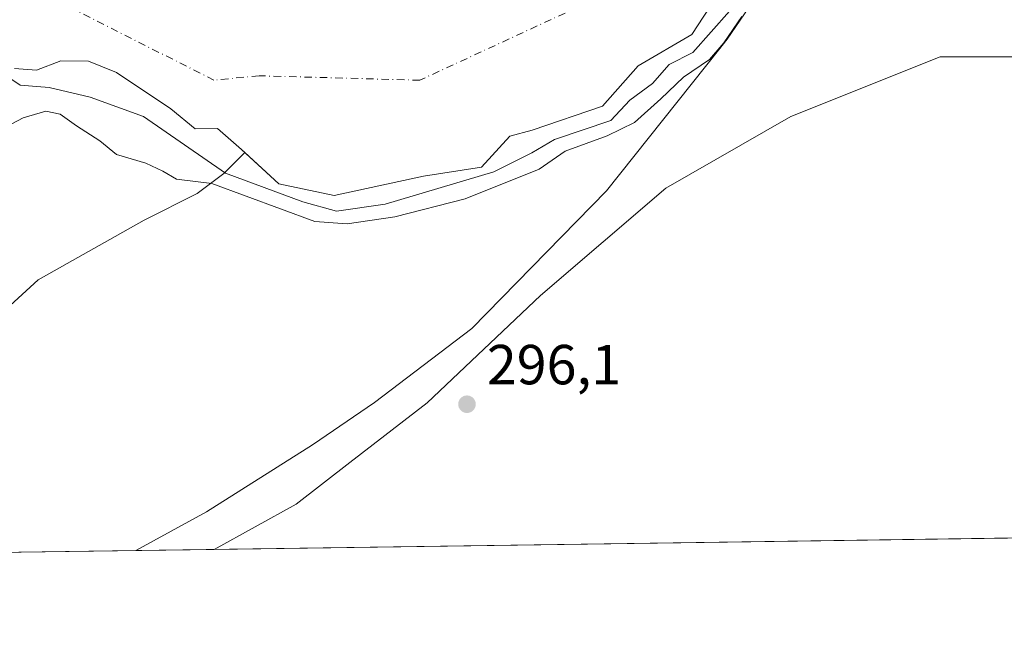
# Model space of a CAD drawing. Units: metres. Extents: x 597669 to 601130, y 4696730 to 4699092.
# Drawn here: x 598751 to 598926, y 4696730 to 4696839 of the extents above; entities that cross this region are included whole.
import ezdxf

# ---------------------------------------------------------------- set-up
doc = ezdxf.new("R2010")
doc.units = ezdxf.units.M
doc.header["$MEASUREMENT"] = 0
doc.linetypes.add('DGN Style 4', pattern=[2.6384748266838614, 1.318413404963828, -0.6592067024819142, 0.001648016756204785, -0.6592067024819142])
for name, color, linetype, lineweight in [('Arbolado forestal CxS', 92, 'Continuous', 0), ('Comarca CxS', 21, 'Continuous', 0), ('Comunidad Autónoma CxS', 142, 'Continuous', 0), ('Corriente natural Cxs', 4, 'Continuous', 13), ('Corriente natural eje', 4, 'DGN Style 4', 0), ('Cultivos herbáceos CxS', 92, 'Continuous', 0), ('Curva de nivel normal', 30, 'Continuous', 0), ('Espacio natural protegido', 121, 'Continuous', 13), ('Espacio natural protegido CxS', 121, 'Continuous', 0), ('Municipio CxS', 4, 'Continuous', 0), ('Núcleo urbano CxS', 7, 'Continuous', 0), ('Pastizal CxS', 92, 'Continuous', 0), ('Provincia CxS', 1, 'Continuous', 0), ('Punto de cota en terreno', 7, 'Continuous', 0), ('Rótulo de punto de cota en terreno', 7, 'Continuous', 0), ('Suelo desnudo CxS', 253, 'Continuous', 0)]:
    doc.layers.add(name, color=color, linetype=linetype, lineweight=lineweight)
doc.styles.add('Style-Arial', font='txt')

# ---------------------------------------------------------------- blocks, each defined once
blk = doc.blocks.new('*U19')
at = {"layer": 'Cultivos herbáceos CxS', "color": 92, "linetype": 'Continuous', "lineweight": 0}
blk.add_polyline3d([(599452.0166999997, 4696754.8804, 295.7737999999954), (598785.3540000003, 4696745.394400001, 296.141300000003), (598799.8960999995, 4696753.4176, 296.1839000000036), (598809.4210999999, 4696760.8259, 296.2281999999978), (598823.1794999996, 4696771.409299999, 296.2023000000045), (598843.2878999999, 4696790.4593, 296.2727000000014), (598865.5129000006, 4696809.509400001, 296.2430000000023), (598887.7379999999, 4696822.2094, 296.1108999999997), (598914.1963999998, 4696832.7927, 296.2872000000062), (598945.9463999998, 4696832.7927, 296.6094000000012), (598953.3547999999, 4696916.4012, 296.5190000000002), (598959.9426999995, 4696975.8858, 296.8546000000061), (598960.8201000001, 4696985.499399999, 296.8643000000012), (598962.7390999999, 4697031.896199999, 296.9275000000052), (598969.4061000004, 4697135.552300001, 297.0111999999936), (598967.9234999996, 4697135.9231, 297.0273000000016), (598967.4787, 4697136.034299999, 297.0310000000027), (598971.8949999996, 4697183.934800001, 296.7982000000048), (598975.7783000004, 4697226.054099999, 296.728099999993), (598986.3702999996, 4697260.6567, 296.7425999999978), (599036.1198000005, 4697383.985500001, 296.7887999999948)], dxfattribs=at)
blk = doc.blocks.new('*U23')
at = {"layer": 'Suelo desnudo CxS', "color": 253, "linetype": 'Continuous', "lineweight": 0}
blk.add_polyline3d([(598874.3815000001, 4696843.364, 290.0718999999954), (598870.1481, 4696836.749399999, 290.0461000000068), (598860.6231000006, 4696831.1931, 290.786500000002), (598854.2731, 4696824.0494, 291.2492000000057), (598841.8376000002, 4696819.816000001, 291.741200000004), (598837.869, 4696818.7577, 291.2881999999955), (598832.8417999997, 4696813.201400001, 292.8457999999956), (598822.523, 4696811.6139, 291.7799999999988), (598806.648, 4696808.1743, 291.5424999999959), (598796.8584000003, 4696810.290999999, 291.5924999999988), (598790.8333999999, 4696815.834000001, 289.9830999999977), (598790.2438000003, 4696816.376399999, 289.8672999999981), (598785.9517999999, 4696820.0834, 289.4661999999953), (598782.0201000003, 4696820.0601, 289.8307000000059), (598777.7001, 4696823.610099999, 289.3371999999945), (598768.0601000005, 4696830.050100001, 289.2970999999961), (598763.0401, 4696832.020099999, 289.0311999999976), (598758.1402000004, 4696832.110099999, 288.8987999999954), (598753.8400999998, 4696830.450099999, 289.1797999999981), (598749.9600999998, 4696830.7401, 289.4251999999979)], dxfattribs=at)
blk = doc.blocks.new('*U24')
at = {"layer": 'Corriente natural Cxs', "color": 4, "linetype": 'Continuous', "lineweight": 13}
blk.add_polyline3d([(598874.3815000001, 4696843.364, 290.0718999999954), (598870.1481, 4696836.749399999, 290.0461000000068), (598860.6231000006, 4696831.1931, 290.786500000002), (598854.2731, 4696824.0494, 291.2492000000057), (598841.8376000002, 4696819.816000001, 291.741200000004), (598837.869, 4696818.7577, 291.2881999999955), (598832.8417999997, 4696813.201400001, 292.8457999999956), (598822.523, 4696811.6139, 291.7799999999988), (598806.648, 4696808.1743, 291.5424999999959), (598796.8584000003, 4696810.290999999, 291.5924999999988), (598790.2438000003, 4696816.376399999, 289.8672999999981), (598785.9517999999, 4696820.0834, 289.4661999999953), (598782.0201000003, 4696820.0601, 289.8307000000059), (598777.7001, 4696823.610099999, 289.3371999999945), (598768.0601000005, 4696830.050100001, 289.2970999999961), (598763.0401, 4696832.020099999, 289.0311999999976), (598758.1402000004, 4696832.110099999, 288.8987999999954), (598753.8400999998, 4696830.450099999, 289.1797999999981), (598749.9600999998, 4696830.7401, 289.4251999999979)], dxfattribs=at)
blk = doc.blocks.new('*U25')
at = {"layer": 'Espacio natural protegido CxS', "color": 121, "linetype": 'Continuous', "lineweight": 0, "flags": 128}
blk.add_lwpolyline([(598957.8404000007, 4696976.127400001), (598955.7192999996, 4696964.6775), (598951.098, 4696940.506600001), (598945.7396999992, 4696915.4827), (598944.5037999991, 4696905.694800001), (598942.6484000006, 4696889.9339), (598937.7124000004, 4696888.454900002), (598909.5912999999, 4696871.371200001), (598895.2692000006, 4696859.010399999), (598891.5932000009, 4696856.046499999), (598884.8831, 4696848.3486), (598876.4079999992, 4696835.931700001), (598875.1179999996, 4696834.309699998), (598855.0177000001, 4696809.017000002), (598831.0754999995, 4696784.608300001), (598813.8336999996, 4696771.4495), (598802.8003999996, 4696763.952600001), (598784.0283, 4696752.0461), (598771.4726999997, 4696745.196900002), (598318.1310273807, 4696738.746164087)], dxfattribs=at)
blk = doc.blocks.new('5PATER')
at = {"layer": 'Núcleo urbano CxS', "linetype": 'Continuous', "lineweight": 0}
h = blk.add_hatch(color=51, dxfattribs=at)
edge = h.paths.add_edge_path()
edge.add_ellipse((0, 0), major_axis=(-0.1095731443231308, -0.1110710700762829), ratio=0.9994222409660322, start_angle=0, end_angle=360)

msp = doc.modelspace()

# ---------------------------------------------------------------- linework, layer by layer
at = {"layer": 'Arbolado forestal CxS', "color": 92, "linetype": 'Continuous', "lineweight": 0}
for points in [[(598749.9600999998, 4696830.7401, 289.4251999999979), (598753.8400999998, 4696830.450099999, 289.1797999999981), (598758.1402000004, 4696832.110099999, 288.8987999999954), (598763.0401, 4696832.020099999, 289.0311999999976), (598768.0601000005, 4696830.050100001, 289.2970999999961), (598777.7001, 4696823.610099999, 289.3371999999945), (598782.0201000003, 4696820.0601, 289.8307000000059), (598785.9517999999, 4696820.0834, 289.4661999999953), (598790.2438000003, 4696816.376399999, 289.8672999999981), (598790.8333999999, 4696815.834000001, 289.9830999999977), (598787.0910999998, 4696812.0899, 292.2345999999961), (598782.3809000002, 4696808.5547, 294.9541999999929), (598772.9612999996, 4696803.842499999, 295.5731999999989), (598754.1205000002, 4696793.2391, 295.8034000000043), (598735.6703000005, 4696776.3861, 297.0166000000027)], [(598790.8333999999, 4696815.834000001, 289.9830999999977), (598790.2438000003, 4696816.376399999, 289.8672999999981), (598785.9517999999, 4696820.0834, 289.4661999999953), (598782.0201000003, 4696820.0601, 289.8307000000059), (598777.7001, 4696823.610099999, 289.3371999999945), (598768.0601000005, 4696830.050100001, 289.2970999999961), (598763.0401, 4696832.020099999, 289.0311999999976), (598758.1402000004, 4696832.110099999, 288.8987999999954), (598753.8400999998, 4696830.450099999, 289.1797999999981), (598749.9600999998, 4696830.7401, 289.4251999999979)], [(598790.8333999999, 4696815.834000001, 289.9830999999977), (598787.0910999998, 4696812.0899, 292.2345999999961), (598782.3809000002, 4696808.5547, 294.9541999999929), (598772.9612999996, 4696803.842499999, 295.5731999999989), (598754.1205000002, 4696793.2391, 295.8034000000043), (598735.6703000005, 4696776.3861, 297.0166000000027), (598720.3419000005, 4696747.240900001, 295.5795000000071), (598716.7527999999, 4696744.418299999, 294.9481999999989)]]:
    msp.add_polyline3d(points, dxfattribs=at)
at = {"layer": 'Comarca CxS', "color": 21, "linetype": 'Continuous', "lineweight": 0, "flags": 128}
msp.add_lwpolyline([(597844.5596201917, 4696732.007627706), (597701.3600007313, 4696729.969983015), (597700.262900001, 4696808.466000001), (597669.0300007317, 4699043.149982989), (597975.1412702329, 4699047.507202132), (598062.4862999992, 4699048.7505), (598071.3295530828, 4699048.876317552), (598080.5639472002, 4699049.007748511), (598190.5767000002, 4699050.573700001), (599502.4411999994, 4699069.2468), (599629.2425999994, 4699071.0516), (601096.050000756, 4699091.929982989), (601129.5200007557, 4696778.749983015), (600030.4744999988, 4696763.111500001), (599987.9307000013, 4696762.506200001), (598771.4726999997, 4696745.196900002), (598318.1310273807, 4696738.746164087), (598083.8123216563, 4696735.412008948), (598029.200023756, 4696734.634924598), (597928.4666487946, 4696733.201553515)], close=True, dxfattribs=at)
at = {"layer": 'Comunidad Autónoma CxS', "color": 142, "linetype": 'Continuous', "lineweight": 0, "flags": 128}
msp.add_lwpolyline([(597844.5596201917, 4696732.007627706), (597701.3600007313, 4696729.969983015), (597700.262900001, 4696808.466000001), (597669.0300007317, 4699043.149982989), (597975.1412702329, 4699047.507202132), (598062.4862999992, 4699048.7505), (598071.3295530828, 4699048.876317552), (598080.5639472002, 4699049.007748511), (598190.5767000002, 4699050.573700001), (599502.4411999994, 4699069.2468), (599629.2425999994, 4699071.0516), (601096.050000756, 4699091.929982989), (601129.5200007557, 4696778.749983015), (600030.4744999988, 4696763.111500001), (599987.9307000013, 4696762.506200001), (598771.4726999997, 4696745.196900002), (598318.1310273807, 4696738.746164087), (598083.8123216563, 4696735.412008948), (598029.200023756, 4696734.634924598), (597928.4666487946, 4696733.201553515)], close=True, dxfattribs=at)
at = {"layer": 'Corriente natural Cxs', "color": 4, "linetype": 'Continuous', "lineweight": 13}
msp.add_polyline3d([(598874.3815000001, 4696843.364, 290.0718999999954), (598870.1481, 4696836.749399999, 290.0461000000068), (598860.6231000006, 4696831.1931, 290.786500000002), (598854.2731, 4696824.0494, 291.2492000000057), (598841.8376000002, 4696819.816000001, 291.741200000004), (598837.869, 4696818.7577, 291.2881999999955), (598832.8417999997, 4696813.201400001, 292.8457999999956), (598822.523, 4696811.6139, 291.7799999999988), (598806.648, 4696808.1743, 291.5424999999959), (598796.8584000003, 4696810.290999999, 291.5924999999988), (598790.2438000003, 4696816.376399999, 289.8672999999981), (598785.9517999999, 4696820.0834, 289.4661999999953), (598782.0201000003, 4696820.0601, 289.8307000000059), (598777.7001, 4696823.610099999, 289.3371999999945), (598768.0601000005, 4696830.050100001, 289.2970999999961), (598763.0401, 4696832.020099999, 289.0311999999976), (598758.1402000004, 4696832.110099999, 288.8987999999954), (598753.8400999998, 4696830.450099999, 289.1797999999981), (598749.9600999998, 4696830.7401, 289.4251999999979)], dxfattribs=at)
at = {"layer": 'Corriente natural eje', "color": 4, "linetype": 'DGN Style 4', "lineweight": 0}
msp.add_polyline3d([(598894.7500999998, 4696968.670100001, 288.8421999999992), (598891.5000999998, 4696947.210100001, 288.9949000000051), (598888.4243999999, 4696931.349400001, 288.9440999999933), (598885.0310000004, 4696894.472800001, 288.8479999999981), (598874.7784000002, 4696864.045600001, 288.7857999999979), (598852.6194000002, 4696842.878900001, 288.7973000000056), (598821.8616000004, 4696828.657500001, 288.9051999999938), (598793.3400999998, 4696829.454299999, 288.942200000005), (598785.3393999999, 4696828.664100001, 288.8831000000064), (598747.6361999996, 4696847.7141, 288.9820999999938), (598723.8235999999, 4696873.5111, 288.832899999994), (598700.8048, 4696900.498600001, 289.0001000000047), (598685.0691000001, 4696924.2214, 288.8534000000073), (598670.8101000005, 4696935.0801, 289.0215000000026), (598656.3101000005, 4696943.380100001, 288.6929999999993), (598646.0601000005, 4696947.420100001, 288.694399999993), (598637.7001, 4696949.590100001, 288.7563999999985), (598631.5201000003, 4696950.880100001, 288.7214999999997), (598598.0800999999, 4696962.340100001, 288.6891999999934)], dxfattribs=at)
at = {"layer": 'Cultivos herbáceos CxS', "color": 92, "linetype": 'Continuous', "lineweight": 0, "extrusion": (-0.00125592707483744, -1.787137190460346e-05, 0.9999992111635874), "elevation": -539.8269553945277, "flags": 128}
msp.add_lwpolyline([(598940.0084059085, 4696747.587502589), (598785.253683808, 4696745.38540259)], dxfattribs=at)
at = {"layer": 'Cultivos herbáceos CxS', "color": 92, "linetype": 'Continuous', "lineweight": 0}
msp.add_polyline3d([(599098.7125000004, 4697571.5261, 297.2948000000033), (599100.1451000003, 4697555.6787, 297.1178000000073), (599036.1198000005, 4697383.985500001, 296.7887999999948), (598986.3702999996, 4697260.6567, 296.7425999999978), (598975.7783000004, 4697226.054099999, 296.728099999993), (598971.8949999996, 4697183.934800001, 296.7982000000048), (598967.4787, 4697136.034299999, 297.0310000000027), (598967.9234999996, 4697135.9231, 297.0273000000016), (598969.4061000004, 4697135.552300001, 297.0111999999936), (598962.7390999999, 4697031.896199999, 296.9275000000052), (598960.8201000001, 4696985.499399999, 296.8643000000012), (598959.9426999995, 4696975.8858, 296.8546000000061), (598953.3547999999, 4696916.4012, 296.5190000000002), (598945.9463999998, 4696832.7927, 296.6094000000012), (598914.1963999998, 4696832.7927, 296.2872000000062), (598887.7379999999, 4696822.2094, 296.1108999999997), (598865.5129000006, 4696809.509400001, 296.2430000000023), (598843.2878999999, 4696790.4593, 296.2727000000014), (598823.1794999996, 4696771.409299999, 296.2023000000045), (598809.4210999999, 4696760.8259, 296.2281999999978), (598799.8960999995, 4696753.4176, 296.1839000000036), (598785.3542, 4696745.394500001, 296.141300000003)], dxfattribs=at)
at = {"layer": 'Curva de nivel normal', "color": 30, "linetype": 'Continuous', "lineweight": 0, "flags": 128}
for points, elevation in [([(598876.8369000005, 4696840.9332), (598870.3492999999, 4696833.561899999), (598866.1158999996, 4696831.4452), (598863.1525999998, 4696828.058499999), (598859.1309000002, 4696825.0952), (598855.7443000004, 4696821.4968), (598845.7959000003, 4696818.110200001), (598841.7742, 4696815.7818), (598835.0009000005, 4696812.395199999), (598815.7391999997, 4696806.6801), (598807.0608000001, 4696805.4101), (598801.1341000004, 4696807.103499999), (598787.3757999997, 4696812.183499999), (598772.8099999996, 4696822.2501), (598763.3899999997, 4696825.630100001), (598756.0599999996, 4696827.360099999), (598750.9199999999, 4696827.770099999), (598748.3700000001, 4696829.470100001)], 290.0000000000001), ([(598879.0126, 4696839.977600001), (598875.8376000002, 4696835.320900001), (598873.2976000002, 4696832.357600001), (598868.6409999998, 4696829.182600001), (598864.6193000004, 4696825.3726), (598859.9626000002, 4696821.1392), (598855.0943, 4696818.810900001), (598847.6858999999, 4696816.0592), (598843.0291999998, 4696812.884199999), (598829.9058999997, 4696807.592499999), (598817.4175000006, 4696804.417500001), (598808.9507999998, 4696803.147500001), (598803.2357999999, 4696803.570800001), (598784.9600000001, 4696810.350099999), (598778.7000000002, 4696811.120100001), (598776.25, 4696812.4901), (598773.2199999997, 4696813.920100001), (598768.0199999996, 4696815.4801), (598765.0899999999, 4696817.920100001), (598760.9500000002, 4696820.5801), (598758.0499999998, 4696822.6501), (598755.5099999999, 4696823.1501), (598751.5, 4696821.9801), (598744.2800000003, 4696818.210100001)], 295)]:
    msp.add_lwpolyline(points, dxfattribs=dict(at, elevation=elevation))
at = {"layer": 'Espacio natural protegido', "color": 121, "linetype": 'Continuous', "lineweight": 13, "flags": 128}
msp.add_lwpolyline([(598957.8404000013, 4696976.127400001), (598955.7193000002, 4696964.677500002), (598951.0980000006, 4696940.506600002), (598945.7396999997, 4696915.482700001), (598944.5038000019, 4696905.694799999), (598942.6484000012, 4696889.933899999), (598937.7124000011, 4696888.454900002), (598909.5913000006, 4696871.3712), (598895.269200001, 4696859.010399999), (598891.5932000015, 4696856.0465), (598884.8831000006, 4696848.348600001), (598876.4079999998, 4696835.931700001), (598875.1180000001, 4696834.309699999), (598855.0177000007, 4696809.017000004), (598831.0755000024, 4696784.608300001), (598813.8337000023, 4696771.449499999), (598802.8004000002, 4696763.952600002), (598784.0283000006, 4696752.0461), (598771.4725845366, 4696745.196837025)], dxfattribs=at)
at = {"layer": 'Municipio CxS', "color": 4, "linetype": 'Continuous', "lineweight": 0, "flags": 128}
msp.add_lwpolyline([(597844.5596201917, 4696732.007627706), (597701.3600007313, 4696729.969983015), (597700.262900001, 4696808.466000001), (597669.0300007317, 4699043.149982989), (597975.1412702329, 4699047.507202132), (598062.4862999992, 4699048.7505), (598071.3295530828, 4699048.876317552), (598080.5639472002, 4699049.007748511), (598190.5767000002, 4699050.573700001), (599502.4411999994, 4699069.2468), (599629.2425999994, 4699071.0516), (601096.050000756, 4699091.929982989), (601129.5200007557, 4696778.749983015), (600030.4744999988, 4696763.111500001), (599987.9307000013, 4696762.506200001), (598771.4726999997, 4696745.196900002), (598318.1310273807, 4696738.746164087), (598083.8123216563, 4696735.412008948), (598029.200023756, 4696734.634924598), (597928.4666487946, 4696733.201553515)], close=True, dxfattribs=at)
at = {"layer": 'Pastizal CxS', "color": 92, "linetype": 'Continuous', "lineweight": 0, "extrusion": (-0.01738562443749421, -0.0002473726198002732, 0.9998488280083672), "elevation": -11276.00696430901, "flags": 128}
msp.add_lwpolyline([(-4687751.034483773, 665450.5068794491), (-4687751.034483774, 665381.8881623175)], dxfattribs=at)
at = {"layer": 'Pastizal CxS', "color": 92, "linetype": 'Continuous', "lineweight": 0}
for points in [[(599098.7125000004, 4697571.5261, 297.2948000000033), (599100.1451000003, 4697555.6787, 297.1178000000073), (599036.1198000005, 4697383.985500001, 296.7887999999948), (598986.3702999996, 4697260.6567, 296.7425999999978), (598975.7783000004, 4697226.054099999, 296.728099999993), (598971.8949999996, 4697183.934800001, 296.7982000000048), (598967.4787, 4697136.034299999, 297.0310000000027), (598967.9234999996, 4697135.9231, 297.0273000000016), (598969.4061000004, 4697135.552300001, 297.0111999999936), (598962.7390999999, 4697031.896199999, 296.9275000000052), (598960.8201000001, 4696985.499399999, 296.8643000000012), (598959.9426999995, 4696975.8858, 296.8546000000061), (598953.3547999999, 4696916.4012, 296.5190000000002), (598945.9463999998, 4696832.7927, 296.6094000000012), (598914.1963999998, 4696832.7927, 296.2872000000062), (598887.7379999999, 4696822.2094, 296.1108999999997), (598865.5129000006, 4696809.509400001, 296.2430000000023), (598843.2878999999, 4696790.4593, 296.2727000000014), (598823.1794999996, 4696771.409299999, 296.2023000000045), (598809.4210999999, 4696760.8259, 296.2281999999978), (598799.8960999995, 4696753.4176, 296.1839000000036), (598785.3542, 4696745.394500001, 296.141300000003)], [(598790.8333999999, 4696815.834000001, 289.9830999999977), (598796.8584000003, 4696810.290999999, 291.5924999999988), (598806.648, 4696808.1743, 291.5424999999959), (598822.523, 4696811.6139, 291.7799999999988), (598832.8417999997, 4696813.201400001, 292.8457999999956), (598837.869, 4696818.7577, 291.2881999999955), (598841.8376000002, 4696819.816000001, 291.741200000004), (598854.2731, 4696824.0494, 291.2492000000057), (598860.6231000006, 4696831.1931, 290.786500000002), (598870.1481, 4696836.749399999, 290.0461000000068), (598874.3815000001, 4696843.364, 290.0718999999954), (598882.8481000002, 4696853.1536, 291.3991999999998), (598887.6107000001, 4696857.916099999, 290.7538999999961), (598892.6376999998, 4696867.441099999, 291.2339999999967), (598900.3107000003, 4696888.3432, 290.6603999999934), (598902.4130999995, 4696907.3619, 289.0335000000051), (598904.0801999997, 4696911.840100001, 289.3965000000026), (598906.0301000001, 4696918.030099999, 289.3123000000051), (598910.5301000001, 4696946.040100001, 289.3435999999929), (598911.7701000003, 4696950.920100001, 289.3078999999998), (598912.8701, 4696956.9801, 289.5391999999993), (598913.7701000003, 4696962.710100001, 289.8298999999971), (598914.4601999996, 4696967.9001, 290.0507000000071)], [(598735.6703000005, 4696776.3861, 297.0166000000027), (598754.1205000002, 4696793.2391, 295.8034000000043), (598772.9612999996, 4696803.842499999, 295.5731999999989), (598782.3809000002, 4696808.5547, 294.9541999999929), (598787.0910999998, 4696812.0899, 292.2345999999961), (598790.8333999999, 4696815.834000001, 289.9830999999977), (598796.8584000003, 4696810.290999999, 291.5924999999988), (598806.648, 4696808.1743, 291.5424999999959), (598822.523, 4696811.6139, 291.7799999999988), (598832.8417999997, 4696813.201400001, 292.8457999999956), (598837.869, 4696818.7577, 291.2881999999955), (598841.8376000002, 4696819.816000001, 291.741200000004), (598854.2731, 4696824.0494, 291.2492000000057), (598860.6231000006, 4696831.1931, 290.786500000002), (598870.1481, 4696836.749399999, 290.0461000000068), (598874.3815000001, 4696843.364, 290.0718999999954)], [(598945.9463999998, 4696832.7927, 296.6094000000012), (598914.1963999998, 4696832.7927, 296.2872000000062), (598887.7379999999, 4696822.2094, 296.1108999999997), (598865.5129000006, 4696809.509400001, 296.2430000000023), (598843.2878999999, 4696790.4593, 296.2727000000014), (598823.1794999996, 4696771.409299999, 296.2023000000045), (598809.4210999999, 4696760.8259, 296.2281999999978), (598799.8960999995, 4696753.4176, 296.1839000000036), (598785.3540000003, 4696745.394400001, 296.141300000003), (598716.7526000004, 4696744.418199999, 294.9481999999989)], [(598790.8333999999, 4696815.834000001, 289.9830999999977), (598787.0910999998, 4696812.0899, 292.2345999999961), (598782.3809000002, 4696808.5547, 294.9541999999929), (598772.9612999996, 4696803.842499999, 295.5731999999989), (598754.1205000002, 4696793.2391, 295.8034000000043), (598735.6703000005, 4696776.3861, 297.0166000000027), (598720.3419000005, 4696747.240900001, 295.5795000000071), (598716.7527999999, 4696744.418299999, 294.9481999999989)]]:
    msp.add_polyline3d(points, dxfattribs=at)
at = {"layer": 'Provincia CxS', "color": 1, "linetype": 'Continuous', "lineweight": 0, "flags": 128}
msp.add_lwpolyline([(597844.5596201917, 4696732.007627706), (597701.3600007313, 4696729.969983015), (597700.262900001, 4696808.466000001), (597669.0300007317, 4699043.149982989), (597975.1412702329, 4699047.507202132), (598062.4862999992, 4699048.7505), (598071.3295530828, 4699048.876317552), (598080.5639472002, 4699049.007748511), (598190.5767000002, 4699050.573700001), (599502.4411999994, 4699069.2468), (599629.2425999994, 4699071.0516), (601096.050000756, 4699091.929982989), (601129.5200007557, 4696778.749983015), (600030.4744999988, 4696763.111500001), (599987.9307000013, 4696762.506200001), (598771.4726999997, 4696745.196900002), (598318.1310273807, 4696738.746164087), (598083.8123216563, 4696735.412008948), (598029.200023756, 4696734.634924598), (597928.4666487946, 4696733.201553515)], close=True, dxfattribs=at)
at = {"layer": 'Suelo desnudo CxS', "color": 253, "linetype": 'Continuous', "lineweight": 0}
for points in [[(598790.8333999999, 4696815.834000001, 289.9830999999977), (598796.8584000003, 4696810.290999999, 291.5924999999988), (598806.648, 4696808.1743, 291.5424999999959), (598822.523, 4696811.6139, 291.7799999999988), (598832.8417999997, 4696813.201400001, 292.8457999999956), (598837.869, 4696818.7577, 291.2881999999955), (598841.8376000002, 4696819.816000001, 291.741200000004), (598854.2731, 4696824.0494, 291.2492000000057), (598860.6231000006, 4696831.1931, 290.786500000002), (598870.1481, 4696836.749399999, 290.0461000000068), (598874.3815000001, 4696843.364, 290.0718999999954), (598882.8481000002, 4696853.1536, 291.3991999999998), (598887.6107000001, 4696857.916099999, 290.7538999999961), (598892.6376999998, 4696867.441099999, 291.2339999999967), (598900.3107000003, 4696888.3432, 290.6603999999934), (598902.4130999995, 4696907.3619, 289.0335000000051), (598904.0801999997, 4696911.840100001, 289.3965000000026), (598906.0301000001, 4696918.030099999, 289.3123000000051), (598910.5301000001, 4696946.040100001, 289.3435999999929), (598911.7701000003, 4696950.920100001, 289.3078999999998), (598912.8701, 4696956.9801, 289.5391999999993), (598913.7701000003, 4696962.710100001, 289.8298999999971), (598914.4601999996, 4696967.9001, 290.0507000000071)], [(598790.8333999999, 4696815.834000001, 289.9830999999977), (598790.2438000003, 4696816.376399999, 289.8672999999981), (598785.9517999999, 4696820.0834, 289.4661999999953), (598782.0201000003, 4696820.0601, 289.8307000000059), (598777.7001, 4696823.610099999, 289.3371999999945), (598768.0601000005, 4696830.050100001, 289.2970999999961), (598763.0401, 4696832.020099999, 289.0311999999976), (598758.1402000004, 4696832.110099999, 288.8987999999954), (598753.8400999998, 4696830.450099999, 289.1797999999981), (598749.9600999998, 4696830.7401, 289.4251999999979)]]:
    msp.add_polyline3d(points, dxfattribs=at)

# ---------------------------------------------------------------- block references
at = {"layer": 'Corriente natural Cxs', "color": 4, "linetype": 'Continuous', "lineweight": 13}
msp.add_blockref('*U24', (0, 0), dxfattribs=at)
at = {"layer": 'Cultivos herbáceos CxS', "color": 92, "linetype": 'Continuous', "lineweight": 0}
msp.add_blockref('*U19', (0, 0), dxfattribs=at)
at = {"layer": 'Espacio natural protegido CxS', "color": 121, "linetype": 'Continuous', "lineweight": 0}
msp.add_blockref('*U25', (0, 0), dxfattribs=at)
at = {"layer": 'Punto de cota en terreno', "color": 7, "linetype": 'Continuous', "lineweight": 0, "xscale": 10, "yscale": 10, "zscale": 10}
msp.add_blockref('5PATER', (598830.2400000002, 4696771.16, 296.1000000000058), dxfattribs=at)
at = {"layer": 'Suelo desnudo CxS', "color": 253, "linetype": 'Continuous', "lineweight": 0}
msp.add_blockref('*U23', (0, 0), dxfattribs=at)

# ---------------------------------------------------------------- texts
at = {"layer": 'Rótulo de punto de cota en terreno', "color": 7, "linetype": 'Continuous', "lineweight": 0, "style": 'Style-Arial'}
msp.add_text('296,1', height=7.000000000000002, dxfattribs=at).set_placement((598833.7677999996, 4696774.687799999))

doc.saveas('drawing.dxf')
